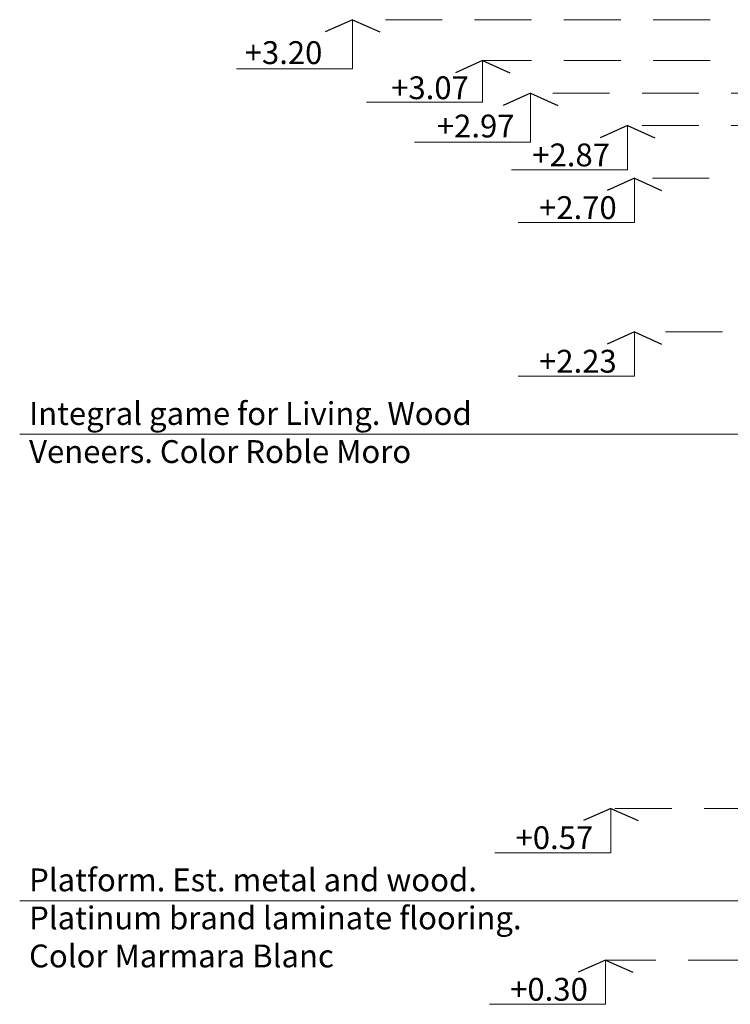
# Model space of a CAD drawing. Units: millimetres. Extents: x 1786 to 2031, y 663 to 768.
# Drawn here: x 1859 to 1861, y 670 to 673 of the extents above; entities that cross this region are included whole.
import ezdxf

# ---------------------------------------------------------------- set-up
doc = ezdxf.new("R2010")
doc.units = ezdxf.units.MM
doc.header["$LTSCALE"] = 0.7
doc.linetypes.add('ACAD_ISO04W100', pattern=[30, 24, -3, 0, -3])
doc.linetypes.add('LÍNEAS_OCULTAS2', pattern=[0.1875, 0.125, -0.0625])

msp = doc.modelspace()

# ---------------------------------------------------------------- linework, layer by layer
for p, q in [((1860.3068, 673.1229), (1860.2228, 673.0853)), ((1860.3068, 673.1229), (1860.3909, 673.0853)), ((1860.7073, 672.9971), (1860.6233, 672.9595)), ((1860.7073, 672.9971), (1860.7913, 672.9595)), ((1860.8548, 672.897), (1860.7707, 672.8594)), ((1860.8548, 672.897), (1860.9388, 672.8594)), ((1861.1536, 672.797), (1861.0696, 672.7594)), ((1861.1536, 672.797), (1861.2376, 672.7594)), ((1861.1744, 672.6349), (1861.0904, 672.5973)), ((1861.1744, 672.6349), (1861.2584, 672.5973)), ((1861.1744, 672.1623), (1861.0904, 672.1247)), ((1861.1744, 672.1623), (1861.2584, 672.1247)), ((1861.1021, 670.6966), (1861.0181, 670.6591)), ((1861.1021, 670.6966), (1861.1861, 670.6591)), ((1861.0855, 670.2301), (1861.0015, 670.1926)), ((1861.0855, 670.2301), (1861.1695, 670.1926))]:
    msp.add_line(p, q)
at = {"color": 252, "linetype": 'LÍNEAS_OCULTAS2', "lineweight": 0, "ltscale": 2}
for p, q in [((1861.6827, 673.1229), (1860.3068, 673.1229)), ((1861.6827, 672.9971), (1860.7073, 672.9971)), ((1862.473, 672.897), (1860.8548, 672.897)), ((1862.473, 672.797), (1861.1536, 672.797)), ((1862.505, 672.6349), (1861.1744, 672.6349)), ((1863.9204, 672.1623), (1861.1744, 672.1623)), ((1861.8396, 670.6966), (1861.1021, 670.6966)), ((1861.7902, 670.2301), (1861.0855, 670.2301))]:
    msp.add_line(p, q, dxfattribs=at)
at = {"color": 252, "lineweight": 0}
for p, q in [((1859.2818, 671.8473), (1861.9492, 671.8473)), ((1859.2818, 670.4125), (1861.815, 670.4125))]:
    msp.add_line(p, q, dxfattribs=at)
at = {"color": 252, "linetype": 'ACAD_ISO04W100', "lineweight": 0}
for points in [[(1860.3068, 673.1229), (1860.3068, 672.9722), (1859.9492, 672.9722)], [(1860.7073, 672.9971), (1860.7073, 672.8693), (1860.3497, 672.8693)], [(1860.8548, 672.897), (1860.8548, 672.7465), (1860.4972, 672.7465)], [(1861.1536, 672.797), (1861.1536, 672.6607), (1860.796, 672.6607)], [(1861.1744, 672.6349), (1861.1744, 672.4986), (1860.8168, 672.4986)], [(1861.1744, 672.1623), (1861.1744, 672.026), (1860.8168, 672.026)], [(1861.1021, 670.6966), (1861.1021, 670.5603), (1860.7445, 670.5603)], [(1861.0855, 670.2301), (1861.0855, 670.0938), (1860.7279, 670.0938)]]:
    msp.add_lwpolyline(points, dxfattribs=at)

# ---------------------------------------------------------------- texts
at = {"color": 252, "lineweight": 0, "char_height": 0.0702, "attachment_point": 1}
for s, insert, width in [('{\\fCalibri|b0|i0|c0|p34;+3.20}', (1859.9746, 673.0567), 2.046515), ('{\\fCalibri|b0|i0|c0|p34;+3.07}', (1860.4256, 672.9486), 2.046515), ('{\\fCalibri|b0|i0|c0|p34;+2.97}', (1860.5663, 672.8309), 2.046515), ('{\\fCalibri|b0|i0|c0|p34;+2.87}', (1860.8601, 672.742), 2.046515), ('{\\fCalibri|b0|i0|c0|p34;+2.70}', (1860.8809, 672.5799), 2.046515), ('{\\fCalibri|b0|i0|c0|p34;+2.23}', (1860.8809, 672.1073), 2.046515), ('{\\fCalibri|b0|i0|c0|p34;Integral game for Living. Wood Veneers. Color Roble Moro}', (1859.3108, 671.9464), 1.623208), ('{\\fCalibri|b0|i0|c0|p34;+0.57}', (1860.8086, 670.6416), 2.046515), ('{\\fCalibri|b0|i0|c0|p34;Platform. Est. metal and wood. Platinum brand laminate flooring. Color Marmara Blanc}', (1859.3108, 670.5117), 1.623208), ('{\\fCalibri|b0|i0|c0|p34;+0.30}', (1860.792, 670.1751), 2.046515)]:
    msp.add_mtext(s, dxfattribs=dict(at, insert=insert, width=width))

doc.saveas('drawing.dxf')
